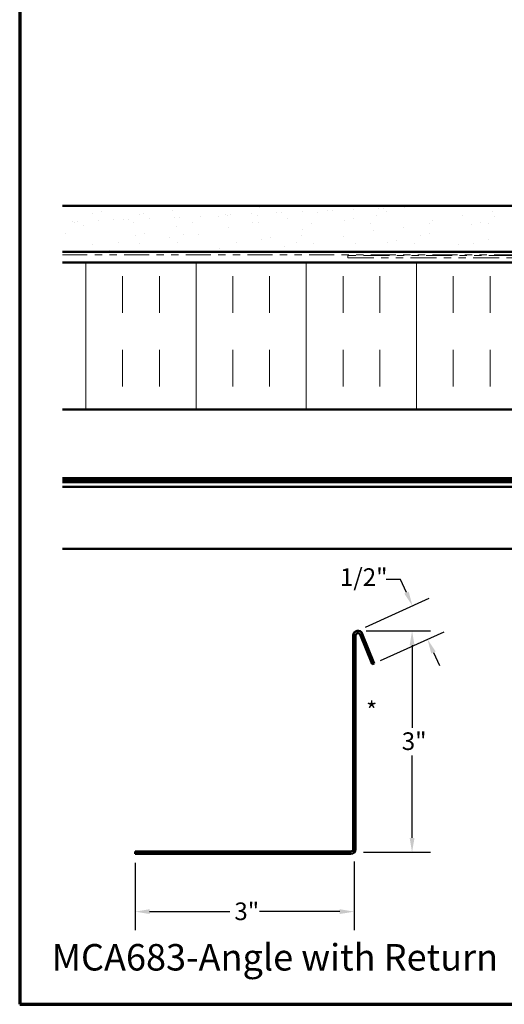
# Model space of a CAD drawing. Units: inches. Extents: x 0.6 to 33.4, y 0.6 to 21.4.
# Drawn here: x 0.6 to 7.2, y 0.6 to 14 of the extents above; entities that cross this region are included whole.
import ezdxf

# ---------------------------------------------------------------- set-up
doc = ezdxf.new("R2010")
doc.units = ezdxf.units.IN
doc.header["$LTSCALE"] = 2
doc.header["$MEASUREMENT"] = 0
doc.linetypes.add('DOUBLE_DASH_CHAIN', pattern=[1.2403, 0.6614, -0.0827, 0.1654, -0.0827, 0.1654, -0.0827])
for name, color, linetype, lineweight in [('Border (ANSI)', 7, 'Continuous', 70), ('Dimension (ANSI)', 7, 'Continuous', 25), ('Hatch (ANSI)', 7, 'Continuous', 18), ('Symbol (ANSI)', 7, 'Continuous', 25), ('Visible (ANSI)', 7, 'Continuous', 50)]:
    doc.layers.add(name, color=color, linetype=linetype, lineweight=lineweight)
doc.styles.add('Label Text (ANSI)', font='tahoma.ttf')
doc.styles.add('Note Text (ANSI)', font='tahoma.ttf')
doc.dimstyles.new('Architectural (ANSI)', dxfattribs={"dimscale": 2, "dimtxt": 0.12, "dimasz": 0.098425, "dimexe": 0.125, "dimexo": 0.0625, "dimgap": 0.031496, "dimtad": 0, "dimtih": 1, "dimtoh": 1, "dimdec": 4, "dimrnd": 1e-08, "dimzin": 3, "dimdsep": 46, "dimlunit": 4, "dimtxsty": 'Note Text (ANSI)', "dimcen": 0.09, "dimdle": 0.393701, "dimclrd": 256, "dimclre": 256, "dimclrt": 256, "dimadec": 0, "dimazin": 3, "dimtfac": 1, "dimtofl": 0, "dimtmove": 0, "dimatfit": 3, "dimfxl": 1, "dimfrac": 2, "dimtolj": 1, "dimtzin": 12, "dimlwd": -1, "dimlwe": -1, "dimarcsym": 0})
doc.dimstyles.new('Default (ANSI)$7', dxfattribs={"dimscale": 2, "dimtxt": 0.12, "dimasz": 0.098425, "dimexe": 0.125, "dimexo": 0.0625, "dimgap": 0.031496, "dimtad": 0, "dimtih": 1, "dimtoh": 1, "dimrnd": 1e-08, "dimzin": 4, "dimdsep": 46, "dimtxsty": 'Note Text (ANSI)', "dimcen": 0.09, "dimdle": 0.393701, "dimclrd": 256, "dimclre": 256, "dimclrt": 256, "dimadec": 0, "dimazin": 1, "dimtfac": 1, "dimtofl": 0, "dimtmove": 0, "dimatfit": 3, "dimfxl": 1, "dimtolj": 1, "dimtzin": 4, "dimlwd": -1, "dimlwe": -1, "dimarcsym": 0})

# ---------------------------------------------------------------- blocks, each defined once
blk = doc.blocks.new('Borders ATAS A Border')
at = {"layer": 'Border (ANSI)'}
for p, q in [((0.3, 10.7), (0.3, 0.3)), ((0.3, 0.3), (16.7, 0.3))]:
    blk.add_line(p, q, dxfattribs=at)
blk = doc.blocks.new('*D16')
at = {"layer": 'Defpoints', "color": 0, "transparency": 16777216}
for p in [(2.171, 2.648), (5.152, 2.667), (2.171, 1.86)]:
    blk.add_point(p, dxfattribs=at)
at = {"layer": 'Dimension (ANSI)', "transparency": 16777216}
for p, q in [((2.171, 2.523), (2.171, 1.61)), ((5.152, 2.542), (5.152, 1.61)), ((2.368, 1.86), (3.459, 1.86)), ((4.955, 1.86), (3.864, 1.86))]:
    blk.add_line(p, q, dxfattribs=at)
for points in [[(2.368, 1.893), (2.368, 1.828), (2.171, 1.86)], [(4.955, 1.893), (4.955, 1.828), (5.152, 1.86)]]:
    blk.add_solid(points, dxfattribs=at)
at = {"layer": 'Dimension (ANSI)', "transparency": 16777216, "insert": (3.522, 1.985), "char_height": 0.24, "attachment_point": 1, "style": 'Note Text (ANSI)'}
blk.add_mtext('\\A1;3"', dxfattribs=at)
blk = doc.blocks.new('*D17')
at = {"layer": 'Defpoints', "color": 0, "transparency": 16777216}
for p in [(5.191, 5.679), (5.94, 5.679), (5.152, 2.667)]:
    blk.add_point(p, dxfattribs=at)
at = {"layer": 'Dimension (ANSI)', "transparency": 16777216}
for p, q in [((5.316, 5.679), (6.19, 5.679)), ((5.94, 5.482), (5.94, 4.361)), ((5.94, 2.863), (5.94, 3.985)), ((5.277, 2.667), (6.19, 2.667))]:
    blk.add_line(p, q, dxfattribs=at)
for points in [[(5.907, 5.482), (5.973, 5.482), (5.94, 5.679)], [(5.907, 2.863), (5.973, 2.863), (5.94, 2.667)]]:
    blk.add_solid(points, dxfattribs=at)
at = {"layer": 'Dimension (ANSI)', "transparency": 16777216, "insert": (5.8, 4.298), "char_height": 0.24, "attachment_point": 1, "style": 'Note Text (ANSI)'}
blk.add_mtext('\\A1;3"', dxfattribs=at)
blk = doc.blocks.new('*D18')
at = {"layer": 'Defpoints', "color": 0, "transparency": 16777216}
for p in [(5.191, 5.679), (6.15, 5.563), (5.396, 5.224)]:
    blk.add_point(p, dxfattribs=at)
at = {"layer": 'Dimension (ANSI)', "transparency": 16777216}
for p, q in [((5.783, 6.377), (5.586, 6.377)), ((5.864, 6.198), (5.783, 6.377)), ((5.305, 5.73), (6.172, 6.121)), ((5.51, 5.275), (6.378, 5.666)), ((6.231, 5.384), (6.312, 5.205))]:
    blk.add_line(p, q, dxfattribs=at)
for points in [[(5.894, 6.211), (5.834, 6.184), (5.945, 6.019)], [(6.261, 5.397), (6.201, 5.37), (6.15, 5.563)]]:
    blk.add_solid(points, dxfattribs=at)
at = {"layer": 'Dimension (ANSI)', "transparency": 16777216, "insert": (4.959, 6.529), "char_height": 0.24, "attachment_point": 1, "style": 'Note Text (ANSI)'}
blk.add_mtext('\\A1;1/2"', dxfattribs=at)

msp = doc.modelspace()

# ---------------------------------------------------------------- hatches: boundary and pattern name
at = {"layer": 'Hatch (ANSI)', "true_color": 0x804000}
h = msp.add_hatch(dxfattribs=at)
h.set_pattern_fill('AR-SAND', color=36, scale=0.25, angle=45, style=0)
h.paths.add_polyline_path([(1.1809, 11.45826), (12.03421, 11.45826), (12.03421, 10.83326), (1.1809, 10.83326)])
at = {"layer": 'Hatch (ANSI)', "true_color": 0x0080ff}
h = msp.add_hatch(dxfattribs=at)
h.set_pattern_fill('INSUL', color=150, scale=4, angle=90, style=0)
h.paths.add_polyline_path([(1.1809, 10.68726), (12.03421, 10.68726), (12.03421, 8.68726), (1.1809, 8.68726)])

# ---------------------------------------------------------------- linework, layer by layer
at = {"layer": 'Visible (ANSI)', "color": 36, "true_color": 0x804000}
for p, q in [((1.1809, 11.45826), (12.03421, 11.45826)), ((1.1809, 10.83326), (12.03421, 10.83326))]:
    msp.add_line(p, q, dxfattribs=at)
at = {"layer": 'Visible (ANSI)', "color": 30, "linetype": 'DOUBLE_DASH_CHAIN', "lineweight": 18, "ltscale": 0.256848, "true_color": 0xff8000}
for p, q in [((12.01221, 10.82326), (1.1809, 10.82326)), ((1.1809, 10.79126), (12.01221, 10.79126))]:
    msp.add_line(p, q, dxfattribs=at)
at = {"layer": 'Visible (ANSI)', "color": 30, "linetype": 'DOUBLE_DASH_CHAIN', "lineweight": 18, "ltscale": 0.267416, "true_color": 0xff8000}
for p, q in [((9.04556, 10.78126), (5.06544, 10.78126)), ((5.06544, 10.74926), (9.04556, 10.74926))]:
    msp.add_line(p, q, dxfattribs=at)
at = {"layer": 'Visible (ANSI)', "color": 30, "linetype": 'DOUBLE_DASH_CHAIN', "lineweight": 18, "ltscale": 0.004979, "true_color": 0xff8000}
msp.add_line((5.06544, 10.74926), (5.06544, 10.78126), dxfattribs=at)
at = {"layer": 'Visible (ANSI)', "color": 150, "true_color": 0x0080ff}
for p, q in [((12.03421, 10.68726), (1.1809, 10.68726)), ((1.1809, 8.68726), (12.03421, 8.68726))]:
    msp.add_line(p, q, dxfattribs=at)
at = {"layer": 'Visible (ANSI)', "color": 5, "true_color": 0x0000ff}
for p, q in [((1.1809, 7.75456), (10.47721, 7.75456)), ((11.83621, 7.73206), (1.1809, 7.73206)), ((1.1809, 7.70252), (11.83621, 7.70252)), ((11.83621, 7.63662), (1.1809, 7.63662)), ((1.1809, 6.79456), (11.83621, 6.79456))]:
    msp.add_line(p, q, dxfattribs=at)
at = {"layer": 'Visible (ANSI)', "color": 1, "true_color": 0xff0000}
for p, q in [((5.23273, 5.62783), (5.39606, 5.22357)), ((5.2624, 5.63981), (5.42573, 5.23556)), ((5.13906, 2.71184), (5.13906, 5.61584)), ((5.17106, 2.71184), (5.17106, 5.61584)), ((5.42573, 5.23556), (5.39606, 5.22357)), ((2.17106, 2.67984), (5.10706, 2.67984)), ((2.17106, 2.67984), (2.17106, 2.64784)), ((2.17106, 2.64784), (5.10706, 2.64784))]:
    msp.add_line(p, q, dxfattribs=at)
for centre, radius, start, end in [((5.20306, 5.61584), 0.064, 22, 180), ((5.20306, 5.61584), 0.032, 22, 180), ((5.10706, 2.71184), 0.032, 270, 0), ((5.10706, 2.71184), 0.064, 270, 0)]:
    msp.add_arc(centre, radius, start, end, dxfattribs=at)

# ---------------------------------------------------------------- block references
at = {"xscale": 2, "yscale": 2, "zscale": 2}
msp.add_blockref('Borders ATAS A Border', (0, 0), dxfattribs=at)

# ---------------------------------------------------------------- texts
at = {"layer": 'Symbol (ANSI)'}
for s, insert, char_height, attachment_point, style in [('*', (5.31356, 4.71395), 0.24, 1, 'Note Text (ANSI)'), ('MCA683-Angle with Return', (1.03571, 0.94711), 0.36, 7, 'Label Text (ANSI)')]:
    msp.add_mtext(s, dxfattribs=dict(at, insert=insert, char_height=char_height, attachment_point=attachment_point, style=style))

# ---------------------------------------------------------------- dimensions: what is measured, and where the dimension line sits
at = {"layer": 'Dimension (ANSI)'}
for base, p1, p2, angle, override, picture, middle in [((6.14975, 5.56343), (5.19085, 5.67866), (5.39606, 5.22357), 114.271718, {"dimdec": 4, "dimlfac": 1, "dimtp": 0, "dimtm": 0, "dimtdec": 2, "dimatfit": 1}, '*D18', (5.24071, 6.37742)), ((5.93972, 5.67866), (5.15232, 2.66658), (5.19085, 5.67866), 90, {"dimdec": 4, "dimlfac": 1, "dimtp": 0, "dimtm": 0, "dimtdec": 2, "dimatfit": 1}, '*D17', (5.93972, 4.17262)), ((2.17106, 1.86044), (5.15232, 2.66658), (2.17106, 2.64784), 180, {"dimtih": 0, "dimtoh": 0, "dimdec": 4, "dimlfac": 1, "dimtp": 0, "dimtm": 0, "dimtdec": 2, "dimatfit": 1}, '*D16', (3.66169, 1.86044))]:
    dim = msp.add_linear_dim(base=base, p1=p1, p2=p2, angle=angle, dimstyle='Architectural (ANSI)', override=override, dxfattribs=at)
    dim.commit()
    dim.dimension.update_dxf_attribs({"geometry": picture, "text_midpoint": middle, "dimtype": 160})

# ---------------------------------------------------------------- leaders
at = {"layer": 'Symbol (ANSI)', "annotation_type": 0, "has_hookline": 1, "hookline_direction": 0, "text_width": 1.98995}
msp.add_leader([(3.37618, 17.47826), (15.17868, 10.62771), (15.37553, 10.62771)], dimstyle='Default (ANSI)$7', override={"dimtad": 0}, dxfattribs=at)

doc.saveas('drawing.dxf')
